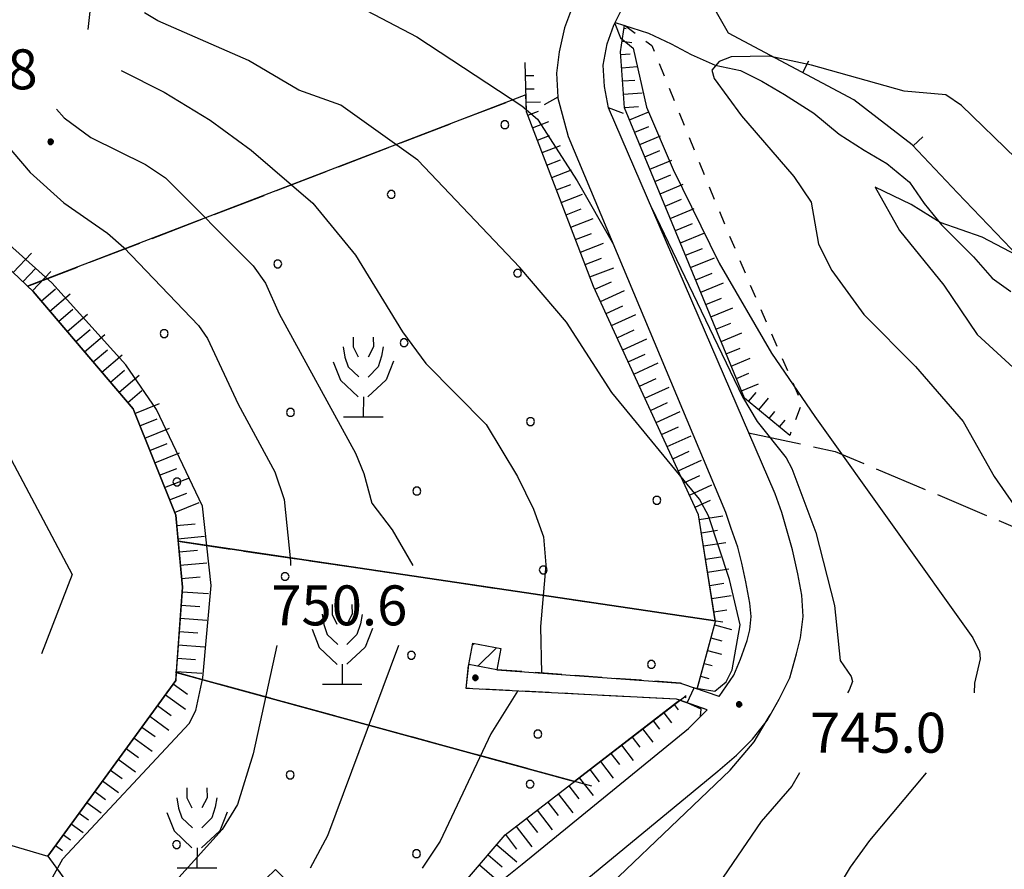
# Model space of a CAD drawing. Extents: x 2586670 to 2591494, y 4502398 to 4505856.
# Drawn here: x 2588741 to 2588926, y 4503795 to 4503955 of the extents above; entities that cross this region are included whole.
import ezdxf

# ---------------------------------------------------------------- set-up
doc = ezdxf.new("R2010")
doc.units = 0
doc.header["$LTSCALE"] = 5
doc.header["$MEASUREMENT"] = 0
for name, pattern in [('107', [1.5, 1, -0.5]), ('501', [5, 2.5, 2.5]), ('602', [1, 0.5, -0.5]), ('701', [2.5, 2, -0.5]), ('714', [2.5, -2, -0.5]), ('LSCA1', [1, -0.5, -0.5])]:
    doc.linetypes.add(name, pattern=pattern)
for name, color, linetype in [('10100000', 1, 'Continuous'), ('10700000', 1, '107'), ('10800000', 2, 'Continuous'), ('20100000', 2, 'Continuous'), ('30200000', 1, 'Continuous'), ('50100000', 1, '501'), ('60100000', 1, 'LSCA1'), ('60200000', 1, '602'), ('70100000', 1, '701'), ('71300000', 1, '714'), ('71500000', 1, 'Continuous'), ('80100000', 2, 'Continuous'), ('80200000', 1, 'Continuous'), ('80400000', 1, 'Continuous'), ('A0140000', 2, 'Continuous'), ('C2010000', 1, 'Continuous'), ('C7130000', 1, 'Continuous')]:
    doc.layers.add(name, color=color, linetype=linetype)
doc.styles.get("Standard").update_dxf_attribs({"font": 'romans.shx'})

# ---------------------------------------------------------------- blocks, each defined once
blk = doc.blocks.new('CERCHIO5')
at = {"linetype": 'Continuous'}
for p, q in [((-0.196, 0.064), (-0.206, 0.001)), ((-0.206, 0.001), (-0.196, -0.062)), ((-0.003, -0.202), (-0.206, 0.001)), ((-0.206, 0.001), (-0.003, 0.001)), ((-0.196, -0.062), (0.022, 0.2)), ((-0.168, 0.12), (-0.196, 0.064)), ((0.162, -0.118), (-0.196, 0.064)), ((-0.196, 0.064), (0.19, -0.062)), ((-0.183, 0.032), (-0.184, 0.013)), ((-0.184, 0.013), (-0.184, -0.047)), ((-0.18, 0.058), (-0.183, 0.032)), ((-0.167, 0.093), (-0.182, 0.091)), ((-0.182, 0.091), (-0.092, 0.063)), ((-0.152, 0.092), (-0.18, 0.058)), ((-0.158, 0.051), (-0.172, 0.001)), ((-0.172, 0.001), (-0.165, -0.077)), ((-0.168, -0.118), (0.094, 0.177)), ((-0.123, 0.166), (-0.168, 0.12)), ((0.19, -0.062), (-0.168, 0.12)), ((-0.168, 0.12), (0, 0)), ((0, 0), (-0.168, -0.118)), ((-0.152, 0.092), (-0.167, 0.093)), ((-0.166, 0.023), (-0.083, 0.112)), ((-0.122, -0.02), (-0.166, 0.023)), ((-0.072, 0.156), (-0.158, 0.051)), ((-0.138, 0.053), (-0.158, -0.016)), ((-0.142, 0.108), (-0.152, 0.092)), ((-0.126, 0.022), (-0.152, 0.092)), ((-0.127, 0.089), (-0.145, 0)), ((-0.145, 0), (-0.12, -0.069)), ((-0.092, 0.063), (-0.144, 0.144)), ((-0.144, 0.144), (-0.002, 0.069)), ((-0.105, 0.116), (-0.142, 0.108)), ((-0.076, 0.082), (-0.138, 0.053)), ((-0.072, 0.156), (-0.127, 0.089)), ((-0.127, 0.089), (-0.123, 0.112)), ((-0.11, -0.009), (-0.127, 0.089)), ((-0.091, -0.032), (-0.126, 0.022)), ((-0.066, 0.194), (-0.123, 0.166)), ((0.06, 0.194), (-0.123, -0.164)), ((-0.123, -0.164), (-0.066, 0.194)), ((-0.003, -0.202), (-0.123, 0.166)), ((-0.123, 0.166), (0.162, -0.118)), ((-0.123, 0.112), (-0.114, 0.138)), ((-0.084, 0.048), (-0.122, -0.02)), ((-0.114, 0.138), (-0.098, 0.178)), ((-0.072, 0.156), (-0.105, 0.116)), ((-0.098, 0.178), (-0.082, 0.172)), ((-0.022, 0.154), (-0.084, 0.048)), ((-0.083, 0.112), (0.009, 0.101)), ((-0.082, 0.172), (-0.032, 0.175)), ((-0.05, 0.134), (-0.076, 0.082)), ((0.022, 0.2), (-0.072, 0.156)), ((-0.032, 0.175), (-0.072, 0.156)), ((-0.003, 0.152), (-0.072, 0.156)), ((-0.051, 0.061), (-0.07, -0.008)), ((-0.068, -0.179), (0.035, 0.008)), ((-0.003, 0.204), (-0.066, 0.194)), ((-0.066, 0.194), (0.116, -0.164)), ((0.012, 0.149), (-0.051, 0.112)), ((-0.051, 0.112), (-0.051, 0.061)), ((-0.016, 0.097), (-0.051, 0.061)), ((-0.051, 0.061), (-0.016, 0.097)), ((-0.04, 0.124), (-0.05, 0.134)), ((-0.032, 0.175), (-0.04, 0.124)), ((0.01, 0.186), (-0.032, 0.175)), ((0, 0.174), (-0.032, 0.175)), ((-0.032, 0.175), (0.012, 0.149)), ((0.006, 0.054), (-0.026, -0.018)), ((0.061, 0.125), (-0.022, 0.154)), ((-0.016, 0.097), (0.034, 0.11)), ((0.065, 0.085), (-0.016, 0.097)), ((-0.003, 0.001), (-0.003, 0.204)), ((0.06, 0.194), (-0.003, 0.204)), ((-0.003, 0.001), (0.06, 0.194)), ((0.116, 0.166), (-0.003, -0.202)), ((0.058, 0.137), (-0.003, 0.152)), ((-0.003, 0.001), (0.197, 0.001)), ((-0.003, 0.001), (-0.003, -0.202)), ((-0.002, 0.069), (0.042, 0.197)), ((0.042, 0.16), (0, 0.174)), ((0.072, 0.053), (0.002, -0.036)), ((0.067, 0.043), (0.006, 0.054)), ((0.009, 0.101), (0.072, 0.053)), ((0.034, 0.11), (0.01, 0.186)), ((0.026, -0.083), (0.079, 0.072)), ((0.147, 0.135), (0.033, 0.066)), ((0.033, 0.066), (0.19, 0.064)), ((0.034, 0.11), (0.093, 0.094)), ((0.074, -0.087), (0.034, 0.11)), ((0.035, 0.008), (0.147, 0.135)), ((0.094, 0.177), (0.038, -0.196)), ((0.042, 0.197), (0.067, 0.101)), ((0.107, 0.137), (0.042, 0.16)), ((0.051, -0.062), (0.106, 0.031)), ((0.118, 0.117), (0.058, 0.137)), ((0.116, 0.166), (0.06, 0.194)), ((0.06, -0.192), (0.116, 0.166)), ((0.162, 0.12), (0.06, -0.192)), ((0.079, 0.072), (0.061, 0.125)), ((0.119, 0.036), (0.065, 0.085)), ((0.065, -0.017), (0.067, 0.043)), ((0.067, 0.101), (0.08, 0.184)), ((0.08, 0.184), (0.195, -0.034)), ((0.093, 0.094), (0.124, 0.053)), ((0.14, 0.07), (0.097, -0.076)), ((0.106, 0.031), (0.14, 0.105)), ((0.158, 0.109), (0.107, 0.137)), ((0.162, 0.12), (0.116, 0.166)), ((0.116, -0.164), (0.162, 0.12)), ((0.116, -0.06), (0.119, 0.036)), ((0.156, 0.064), (0.118, 0.117)), ((0.124, 0.053), (0.124, 0.053)), ((0.124, 0.053), (0.128, -0.03)), ((0.131, -0.07), (0.156, 0.001)), ((0.14, 0.105), (0.14, 0.07)), ((0.162, 0.044), (0.156, 0.064)), ((0.156, 0.001), (0.162, 0.044)), ((0.174, 0.064), (0.158, 0.109)), ((0.19, 0.064), (0.162, 0.12)), ((0.19, 0.064), (0.173, -0.096)), ((0.182, -0.008), (0.174, 0.064)), ((0.2, 0.001), (0.19, 0.064)), ((0.19, -0.062), (0.2, 0.001)), ((-0.196, -0.062), (-0.168, -0.118)), ((0.173, -0.096), (-0.196, -0.062)), ((-0.184, -0.047), (-0.165, -0.099)), ((-0.168, -0.118), (-0.123, -0.164)), ((-0.165, -0.077), (-0.13, -0.127)), ((-0.165, -0.099), (-0.12, -0.15)), ((-0.158, -0.016), (-0.117, -0.042)), ((-0.15, -0.04), (-0.156, -0.11)), ((-0.156, -0.11), (-0.106, -0.134)), ((-0.122, -0.02), (-0.15, -0.04)), ((-0.13, -0.127), (-0.06, -0.146)), ((-0.125, -0.057), (-0.108, -0.025)), ((-0.101, -0.082), (-0.125, -0.057)), ((-0.123, -0.164), (-0.066, -0.192)), ((-0.108, -0.025), (-0.122, -0.02)), ((-0.12, -0.069), (-0.087, -0.093)), ((-0.12, -0.15), (-0.06, -0.163)), ((-0.117, -0.042), (-0.078, -0.017)), ((-0.101, -0.082), (-0.11, -0.009)), ((-0.106, -0.134), (-0.093, -0.156)), ((-0.003, -0.094), (-0.101, -0.082)), ((-0.083, -0.14), (-0.101, -0.082)), ((-0.064, -0.045), (-0.097, -0.097)), ((-0.097, -0.097), (0.026, -0.134)), ((-0.093, -0.156), (-0.091, -0.18)), ((-0.054, -0.075), (-0.091, -0.032)), ((-0.091, -0.18), (-0.054, -0.075)), ((-0.087, -0.093), (-0.028, -0.126)), ((-0.034, -0.151), (-0.083, -0.14)), ((-0.07, -0.008), (-0.042, -0.049)), ((0.038, -0.196), (-0.068, -0.179)), ((-0.066, -0.192), (-0.003, -0.202)), ((0.097, -0.076), (-0.064, -0.045)), ((-0.06, -0.146), (0.011, -0.159)), ((-0.06, -0.163), (-0.032, -0.185)), ((0.002, -0.036), (-0.054, -0.075)), ((0.051, -0.062), (-0.054, -0.075)), ((-0.054, -0.075), (0.051, -0.062)), ((-0.054, -0.075), (-0.049, -0.182)), ((-0.049, -0.182), (0.026, -0.083)), ((-0.042, -0.049), (0.014, -0.064)), ((0.048, -0.128), (-0.034, -0.151)), ((-0.032, -0.185), (0.04, -0.182)), ((-0.028, -0.126), (0.048, -0.128)), ((-0.026, -0.018), (0.022, -0.048)), ((0.136, -0.106), (-0.003, -0.094)), ((-0.003, -0.202), (0.06, -0.192)), ((0.011, -0.159), (0.044, -0.153)), ((0.014, -0.064), (0.048, -0.061)), ((0.022, -0.048), (0.075, -0.075)), ((0.026, -0.134), (0.074, -0.087)), ((0.128, -0.03), (0.035, -0.054)), ((0.035, -0.054), (0.048, -0.128)), ((0.04, -0.182), (0.062, -0.176)), ((0.044, -0.153), (0.098, -0.127)), ((0.048, -0.061), (0.065, -0.017)), ((0.048, -0.128), (0.107, -0.112)), ((0.128, -0.03), (0.051, -0.062)), ((0.06, -0.192), (0.116, -0.164)), ((0.062, -0.176), (0.095, -0.16)), ((0.075, -0.075), (0.152, -0.078)), ((0.095, -0.16), (0.119, -0.147)), ((0.098, -0.127), (0.131, -0.07)), ((0.107, -0.112), (0.116, -0.06)), ((0.116, -0.164), (0.162, -0.118)), ((0.119, -0.147), (0.136, -0.106)), ((0.195, -0.034), (0.128, -0.03)), ((0.152, -0.078), (0.175, -0.074)), ((0.162, -0.118), (0.19, -0.062)), ((0.175, -0.074), (0.182, -0.008))]:
    blk.add_line(p, q, dxfattribs=at)
blk = doc.blocks.new('PALLINO1')
at = {"linetype": 'Continuous'}
for p, q in [((-0.121, 0.088), (-0.15, 0)), ((-0.15, 0), (-0.121, -0.088)), ((-0.046, 0.143), (-0.121, 0.088)), ((0.046, 0.143), (-0.046, 0.143)), ((0.121, 0.088), (0.046, 0.143)), ((0.15, 0), (0.121, 0.088)), ((0.121, -0.088), (0.15, 0)), ((-0.121, -0.088), (-0.046, -0.143)), ((-0.046, -0.143), (0.046, -0.143)), ((0.046, -0.143), (0.121, -0.088))]:
    blk.add_line(p, q, dxfattribs=at)
blk = doc.blocks.new('CAMP_D57291F1')
at = {"layer": 'C7130000', "linetype": 'Continuous', "xscale": 5, "yscale": 5, "zscale": 5}
for p in [(2588790.77, 4503850.009), (2588814.491, 4503835.224), (2588859.527, 4503833.502), (2588838.211, 4503820.44)]:
    blk.add_blockref('PALLINO1', p, dxfattribs=at)
blk = doc.blocks.new('CAMP_7641F7C6')
at = {"layer": 'C7130000', "linetype": 'Continuous', "xscale": 5, "yscale": 5, "zscale": 5}
for p in [(2588791.732, 4503812.758), (2588836.769, 4503811.036), (2588770.416, 4503799.696), (2588815.453, 4503797.974), (2588817.857, 4503770.126)]:
    blk.add_blockref('PALLINO1', p, dxfattribs=at)
blk = doc.blocks.new('CAMP_A46CC7FD')
at = {"layer": 'C7130000', "linetype": 'Continuous', "xscale": 5, "yscale": 5, "zscale": 5}
for p in [(2588832.026, 4503934.79), (2588810.71, 4503921.727), (2588789.394, 4503908.665), (2588834.43, 4503906.943), (2588768.078, 4503895.602), (2588813.114, 4503893.88), (2588791.798, 4503880.818), (2588836.835, 4503879.095), (2588770.482, 4503867.755), (2588815.519, 4503866.033), (2588860.555, 4503864.311), (2588839.239, 4503851.248)]:
    blk.add_blockref('PALLINO1', p, dxfattribs=at)
blk = doc.blocks.new('FRUT1')
at = {"linetype": 'Continuous'}
for p, q in [((-0.264, 1.604), (-0.264, 1.356)), ((0.234, 1.604), (0.241, 1.36)), ((-0.513, 1.36), (-0.471, 1.1)), ((-0.264, 1.356), (-0.143, 1.109)), ((0.241, 1.36), (0.11, 1.102)), ((0.487, 1.356), (0.448, 1.121)), ((-0.471, 1.1), (-0.387, 0.856)), ((0.448, 1.121), (0.361, 0.856)), ((0.747, 0.999), (0.562, 0.533)), ((-0.762, 0.985), (-0.584, 0.526)), ((-0.387, 0.856), (-0.121, 0.606)), ((0.361, 0.856), (0.11, 0.603)), ((-0.584, 0.526), (-0.139, 0.104)), ((0.562, 0.533), (0.106, 0.108)), ((-0.008, 0.108), (-0.013, -0.396)), ((-0.504, -0.393), (0.485, -0.393)), ((-0.003, -0.393), (-0.003, -0.393))]:
    blk.add_line(p, q, dxfattribs=at)
blk = doc.blocks.new('CAMP_FBB56EB2')
at = {"layer": 'C2010000', "linetype": 'Continuous'}
for p, q in [((2588825.919, 4503837.069), (2588826.294, 4503837.444)), ((2588826.972, 4503833.172), (2588830.452, 4503836.652))]:
    blk.add_line(p, q, dxfattribs=at)
blk = doc.blocks.new('BARMUR')
at = {"linetype": 'Continuous'}
blk.add_line((0, 0), (0.5, 0), dxfattribs=at)
blk = doc.blocks.new('BA1LUNG')
at = {"linetype": 'Continuous'}
blk.add_line((0, 0), (1, 0), dxfattribs=at)
blk = doc.blocks.new('BA1CORT')
at = {"linetype": 'Continuous'}
blk.add_line((0, 0), (0.7, 0), dxfattribs=at)

msp = doc.modelspace()

# ---------------------------------------------------------------- linework, layer by layer
at = {"layer": '10100000', "linetype": 'Continuous', "flags": 128}
for points in [[(2588872.25, 4503827.5), (2588875, 4503831.5), (2588876.25, 4503834.5), (2588877.5, 4503838), (2588878, 4503840), (2588878.25, 4503842.5), (2588878, 4503845), (2588877.25, 4503849), (2588876.5, 4503852.5), (2588875.75, 4503855.5), (2588874.5, 4503859), (2588873.5, 4503862), (2588844, 4503932.5), (2588842, 4503940)], [(2588828, 4503765.5), (2588828.5, 4503769), (2588829.5, 4503772), (2588830.75, 4503775), (2588832.75, 4503779), (2588835.5, 4503782.5), (2588838.25, 4503786), (2588841.75, 4503788.5), (2588872, 4503813.5), (2588875.5, 4503816.5), (2588878.5, 4503819.5), (2588881.25, 4503823), (2588883.5, 4503827), (2588885.5, 4503831), (2588886.75, 4503835.5), (2588887.5, 4503838.5), (2588888, 4503842.5), (2588887.75, 4503846.5), (2588887, 4503850.5), (2588886, 4503855), (2588885, 4503858.5), (2588884, 4503862), (2588882.75, 4503865.5), (2588851.5, 4503938)], [(2588818.25, 4503766), (2588819, 4503771), (2588820.25, 4503775.5), (2588822, 4503779.5), (2588824.5, 4503784), (2588827.75, 4503788.5), (2588831.5, 4503793), (2588835.25, 4503796), (2588866.5, 4503821.5), (2588870, 4503825)]]:
    msp.add_lwpolyline(points, dxfattribs=at)
at = {"layer": '10700000', "linetype": '107', "flags": 128}
for points in [[(2588870, 4503825), (2588864.25, 4503827), (2588824.75, 4503829), (2588825.25, 4503833.5)], [(2588872.25, 4503827.5), (2588865, 4503830), (2588830.5, 4503832.5)]]:
    msp.add_lwpolyline(points, dxfattribs=at)
at = {"layer": '10800000', "linetype": 'Continuous', "flags": 128}
for points in [[(2588864.55, 4503978.47), (2588866.25, 4503976), (2588860.25, 4503973.5), (2588856.25, 4503971), (2588852.5, 4503968), (2588849.25, 4503964.5), (2588846.75, 4503960.5), (2588844.75, 4503957), (2588843.25, 4503953), (2588842.25, 4503948.5), (2588841.75, 4503944.5), (2588842, 4503940), (2588839.39, 4503938.52)], [(2588854.31, 4503936.93), (2588851.5, 4503938), (2588850.75, 4503942), (2588850.5, 4503946), (2588851.25, 4503950), (2588852.5, 4503953.5), (2588854.25, 4503957), (2588857, 4503960.5), (2588860, 4503963), (2588864.5, 4503966), (2588868.5, 4503967.5), (2588931.75, 4503980), (2588935.5, 4503976)]]:
    msp.add_lwpolyline(points, dxfattribs=at)
at = {"layer": '20100000', "linetype": 'Continuous', "flags": 128}
msp.add_lwpolyline([(2588830.5, 4503832.5), (2588825.25, 4503833.5), (2588826, 4503837.5), (2588831.25, 4503836.5)], close=True, dxfattribs=at)
at = {"layer": '30200000', "linetype": 'Continuous', "flags": 128}
msp.add_lwpolyline([(2588852.75, 4503954), (2588859, 4503952), (2588863.25, 4503950), (2588867, 4503948), (2588871.5, 4503946), (2588876.25, 4503945), (2588880.25, 4503943), (2588884.5, 4503940.5), (2588890, 4503937), (2588894.75, 4503933), (2588899.5, 4503930), (2588903.75, 4503927.5), (2588908, 4503924), (2588910.75, 4503920), (2588914, 4503916), (2588917, 4503913), (2588920, 4503910), (2588923.5, 4503906), (2588927, 4503903.5)], dxfattribs=at)
at = {"layer": '50100000', "linetype": '501', "flags": 128}
msp.add_lwpolyline([(2588946.25, 4503978.5), (2589033.75, 4504004.5), (2589032.25, 4503968), (2588973, 4503949.5), (2588957.25, 4503892), (2588934.25, 4503904), (2588917, 4503922), (2588908.5, 4503931), (2588897.5, 4503939.5), (2588874, 4503952), (2588867.75, 4503963), (2588874.75, 4503966), (2588889, 4503968), (2588935.5, 4503976)], dxfattribs=at)
at = {"layer": '60100000', "linetype": 'LSCA1', "flags": 128}
for points in [[(2588746.25, 4503797.5), (2588770.25, 4503830.5), (2588771.5, 4503848), (2588770.25, 4503861.5), (2588762.25, 4503881.5), (2588743.5, 4503903.5), (2588714, 4503931.5), (2588679, 4503955), (2588649, 4503978.5), (2588624, 4504012), (2588617.5, 4504020), (2588607, 4504022)], [(2588885.5, 4503876.5), (2588877, 4503883.5), (2588854.5, 4503938), (2588853.75, 4503948.5), (2588854.5, 4503953.5)], [(2588868.12, 4503828.87), (2588871.55, 4503841.58), (2588868.38, 4503861.59), (2588848.69, 4503904.45), (2588836.09, 4503937.22), (2588835.83, 4503946.46)], [(2588812.01, 4503757.72), (2588812.49, 4503769.52), (2588818.32, 4503785.42), (2588832.09, 4503801.52), (2588866.06, 4503827.69)]]:
    msp.add_lwpolyline(points, dxfattribs=at)
at = {"layer": '60200000', "linetype": '602', "flags": 128}
msp.add_lwpolyline([(2588854.5, 4503953.5), (2588859.62, 4503949.65), (2588873.47, 4503915.63), (2588878.09, 4503904.73), (2588887.73, 4503882.52), (2588885.5, 4503876.5)], dxfattribs=at)
at = {"layer": '70100000', "linetype": '701', "flags": 128}
for points in [[(2588742.5, 4503904.5), (2588832.25, 4503939)], [(2588877.75, 4503877), (2588894, 4503873.5), (2589013.5, 4503823)], [(2588770.67, 4503856.62), (2588872.94, 4503841.5)], [(2588848.35, 4503810.66), (2588770.23, 4503832.03)], [(2588689.5, 4503814.5), (2588746.25, 4503797.5), (2588785.5, 4503743.5)]]:
    msp.add_lwpolyline(points, dxfattribs=at)
at = {"layer": '71300000', "linetype": '714', "flags": 128}
for points in [[(2588848.69, 4503904.45), (2588836.09, 4503937.22), (2588835.99, 4503940.44), (2588742.46, 4503904.48), (2588743.5, 4503903.5), (2588762.25, 4503881.5), (2588770.25, 4503861.5), (2588770.7, 4503856.62), (2588871.52, 4503841.71), (2588868.38, 4503861.59)], [(2588864.88, 4503826.78), (2588864.25, 4503827), (2588824.75, 4503829), (2588825.25, 4503833.5), (2588826, 4503837.5), (2588831.25, 4503836.5), (2588830.5, 4503832.5), (2588865, 4503830), (2588868.14, 4503828.92), (2588871.55, 4503841.58), (2588871.52, 4503841.71), (2588770.7, 4503856.62), (2588771.5, 4503848), (2588770.36, 4503831.99), (2588845.1, 4503811.55)], [(2588845.1, 4503811.55), (2588770.36, 4503831.99), (2588770.25, 4503830.5), (2588746.25, 4503797.5), (2588785.55, 4503743.44), (2588789.25, 4503745.5), (2588793.75, 4503748), (2588805.13, 4503753.94), (2588777, 4503763), (2588770.25, 4503775.5), (2588775, 4503780.5), (2588781.75, 4503788), (2588789, 4503795), (2588798, 4503786), (2588782.5, 4503767.5), (2588789, 4503764), (2588819.75, 4503754.5), (2588818.25, 4503761), (2588818.25, 4503766), (2588819, 4503771), (2588820.25, 4503775.5), (2588822, 4503779.5), (2588824.5, 4503784), (2588827.75, 4503788.5), (2588831.5, 4503793), (2588835.25, 4503796), (2588866.5, 4503821.5), (2588870, 4503825), (2588864.88, 4503826.78)]]:
    msp.add_lwpolyline(points, close=True, dxfattribs=at)
at = {"layer": '80100000', "linetype": 'Continuous', "flags": 128}
for points in [[(2588730.07, 4503984.49), (2588745.3, 4503974.61), (2588753.11, 4503966.38), (2588754.2, 4503963.91), (2588754.73, 4503961.22), (2588753.73, 4503952.7)], [(2588760.04, 4503944.99), (2588768.1, 4503940.91), (2588776.73, 4503935.64), (2588784.41, 4503930.03), (2588795.98, 4503920.08), (2588803.98, 4503910.34), (2588812.82, 4503895.95), (2588817.22, 4503889.99), (2588828.52, 4503878.52), (2588834.4, 4503868.81), (2588837.41, 4503862.64), (2588839.28, 4503857.48), (2588839.72, 4503852.23), (2588838.7, 4503840.65), (2588838.94, 4503831.89)], [(2588930.8, 4503908.89), (2588921.64, 4503913.7), (2588913.73, 4503916.45), (2588908.28, 4503919.81), (2588901.54, 4503923.07), (2588906.13, 4503914.96), (2588914.44, 4503904.71), (2588920.66, 4503895.44), (2588928.19, 4503888.53)], [(2588834.42, 4503828.51), (2588829.38, 4503820.47), (2588819.88, 4503800.31), (2588816.53, 4503795.25)]]:
    msp.add_lwpolyline(points, dxfattribs=at)
at = {"layer": '80200000', "linetype": 'Continuous', "flags": 128}
for points in [[(2588862.86, 4503984.05), (2588859.19, 4503986.37), (2588850.51, 4503990.37), (2588823.28, 4503997.05), (2588811.63, 4503997.08), (2588805.71, 4503997.84), (2588785.66, 4504004.48), (2588779.41, 4503999.86), (2588779.69, 4503997.6), (2588779.12, 4503981.75), (2588776.31, 4503977.91), (2588774.91, 4503977.25), (2588775.71, 4503976.04), (2588793.97, 4503962.63), (2588815.53, 4503951.31), (2588835.19, 4503938.33), (2588838.13, 4503935.86), (2588845.62, 4503924.26), (2588852.44, 4503912.33)], [(2588867.57, 4503829.12), (2588871.47, 4503828.52), (2588873.6, 4503830.21), (2588874.71, 4503832.47), (2588876.22, 4503840.94), (2588874.22, 4503849.46), (2588870.25, 4503861.38), (2588868.58, 4503864.55), (2588852.1, 4503884.55), (2588843.6, 4503897.72), (2588834.87, 4503908.02), (2588815.7, 4503928.15), (2588801.22, 4503938.46), (2588793.34, 4503941.26), (2588783.91, 4503946.88), (2588766.88, 4503954.28), (2588764.4, 4503955.82)], [(2588852.66, 4503953.83), (2588853.75, 4503951.09), (2588856.11, 4503949.15), (2588858.59, 4503938.12), (2588863.63, 4503926.41), (2588872.28, 4503908.84), (2588882.09, 4503891.93), (2588890.22, 4503880.06), (2588919.88, 4503838.53), (2588921.12, 4503835.93), (2588921.23, 4503834.55), (2588920.16, 4503830.02), (2588920.12, 4503828.19)], [(2588927.92, 4503928.55), (2588917.76, 4503938.41), (2588914.77, 4503940.41), (2588906.99, 4503941.13), (2588889.59, 4503946.01), (2588881.66, 4503947.64), (2588874.53, 4503947.55), (2588872.23, 4503946.64), (2588870.85, 4503945.02), (2588871.31, 4503943.49), (2588876.42, 4503936.5), (2588886.25, 4503925.11), (2588889.52, 4503920.28), (2588890.89, 4503912.36), (2588893.4, 4503907.46), (2588899.38, 4503899.2), (2588909.09, 4503889.43), (2588918.07, 4503879.12), (2588923.85, 4503868.78), (2588927.59, 4503863.44)], [(2588732.71, 4503937.7), (2588742.91, 4503925.85), (2588749.24, 4503920.12), (2588757.43, 4503914.43), (2588760.52, 4503911.73), (2588774.52, 4503897.1), (2588776.19, 4503894.65), (2588782, 4503882.35), (2588788.88, 4503869.65), (2588790.64, 4503864.48), (2588791.83, 4503852.88), (2588791.81, 4503852.09)], [(2588747.86, 4503937.7), (2588749.35, 4503936.1), (2588754.31, 4503932.42), (2588764.59, 4503927.36), (2588768.34, 4503924.82), (2588784.81, 4503908.3), (2588787.13, 4503905.08), (2588789.69, 4503899.31), (2588803.99, 4503873.16), (2588805.56, 4503869.37), (2588807.05, 4503863.75), (2588810.9, 4503858.78), (2588814.79, 4503852.09)], [(2588735.79, 4503790.05), (2588742.31, 4503792.58), (2588746.85, 4503793.06), (2588749.07, 4503797.04), (2588772.8, 4503822.45), (2588774.06, 4503824.86), (2588775.37, 4503831.02), (2588776.91, 4503848.32), (2588775.27, 4503863.18), (2588766.66, 4503881.35), (2588760.92, 4503889.72), (2588746.98, 4503905.12), (2588723.75, 4503925.94)], [(2588859.62, 4503919.17), (2588876.66, 4503883.75), (2588879.41, 4503879.1), (2588884.84, 4503872.3), (2588885.91, 4503870.3), (2588890.37, 4503858.25), (2588893.93, 4503844.56), (2588894.94, 4503834.27), (2588897.02, 4503831.23), (2588897.25, 4503830.32), (2588896.64, 4503828.66), (2588896.32, 4503828.19)], [(2588738.28, 4503873.98), (2588750.83, 4503850.4), (2588745.06, 4503835.52)], [(2588789.25, 4503837.09), (2588784.8, 4503816.72), (2588781.87, 4503807.23), (2588778.96, 4503802.55), (2588769.69, 4503792.27), (2588763.84, 4503782.6), (2588759.1, 4503770.59), (2588749.7, 4503750.05), (2588740.81, 4503728.03), (2588738.23, 4503723.66), (2588735.24, 4503721.12), (2588734.36, 4503719.3), (2588735.04, 4503717.77), (2588737.11, 4503716.73), (2588750.24, 4503712.7), (2588762.87, 4503705.79), (2588773.5, 4503699.13), (2588779.03, 4503696.47), (2588782.25, 4503695.74), (2588786.01, 4503695.56)], [(2588812.04, 4503837.09), (2588798.73, 4503801.35), (2588795.49, 4503795.25)], [(2588866.28, 4503826.29), (2588867.56, 4503829.12), (2588867.57, 4503829.12)], [(2588868.77, 4503823.77), (2588868.88, 4503825.08), (2588866.28, 4503826.29)], [(2588881.09, 4503822.79), (2588881.84, 4503824.06)], [(2588881.84, 4503824.06), (2588881.85, 4503824.06)], [(2588828, 4503763.41), (2588829.88, 4503764.99), (2588836.33, 4503762.8), (2588840.52, 4503778.83), (2588842.25, 4503783.03), (2588874.32, 4503813.66), (2588878.81, 4503818.98), (2588881.09, 4503822.79)], [(2588887.34, 4503813.19), (2588885.91, 4503810.68), (2588880.16, 4503804), (2588872.98, 4503793.6), (2588865.3, 4503779.94)], [(2588911.09, 4503813.19), (2588900.49, 4503800.47), (2588896.82, 4503795.48), (2588887.53, 4503779.94)]]:
    msp.add_lwpolyline(points, dxfattribs=at)

# ---------------------------------------------------------------- block references
at = {"layer": '50100000', "linetype": 'Continuous'}
for p, xscale, yscale, zscale, rotation in [((2588887.93, 4503944.59), 5.00000000150583, 5.00000000150583, 5.00000000150583, 61.99082331203333), ((2588908.67, 4503930.82), 5.000000001035692, 5.000000001035692, 5.000000001035692, 43.36342297023701)]:
    msp.add_blockref('BARMUR', p, dxfattribs=dict(at, xscale=xscale, yscale=yscale, zscale=zscale, rotation=rotation))
at = {"layer": '60100000', "linetype": 'Continuous'}
for name, p, xscale, yscale, zscale, rotation in [('BA1CORT', (2588854.42, 4503952.95), 0.5848600129877575, 0.5848600129877575, 0.5848600129877575, 351.4692345592285), ('BA1LUNG', (2588854.05, 4503950.48), 1.852505559758634, 1.852505559758634, 1.852505559758634, 351.4692343508836), ('BA1CORT', (2588853.79, 4503948), 2.48782773624578, 2.48782773624578, 2.48782773624578, 4.085616802897304), ('BA1LUNG', (2588853.96, 4503945.51), 2.91524246366261, 2.91524246366261, 2.91524246366261, 4.085616757152913), ('BA1LUNG', (2588835.9, 4503944.02), 1.572845256752853, 1.572845256752853, 1.572845256752853, 1.599055675509669), ('BA1CORT', (2588854.14, 4503943.01), 3.237776615998555, 3.237776615998555, 3.237776615998555, 4.085616759426344), ('BA1CORT', (2588835.97, 4503941.52), 2.266754265618953, 2.266754265618953, 2.266754265618953, 1.599055678920502), ('BA1LUNG', (2588854.32, 4503940.52), 3.496891989031514, 3.496891989031514, 3.496891989031514, 4.08561677725689), ('BA1LUNG', (2588836.04, 4503939.02), 2.71316269111515, 2.71316269111515, 2.71316269111515, 1.599055689770868), ('BA1CORT', (2588854.5, 4503938.03), 3.713476646038206, 3.713476646038206, 3.713476646038206, 4.085616787653267), ('BA1CORT', (2588836.34, 4503936.57), 3.042929183968311, 3.042929183968311, 3.042929183968311, 21.03235635113718), ('BA1LUNG', (2588855.44, 4503935.71), 3.899543603126082, 3.899543603126082, 3.899543603126082, 22.43299092270559), ('BA1LUNG', (2588837.23, 4503934.23), 3.304550673939264, 3.304550673939264, 3.304550673939264, 21.03235630844003), ('BA1CORT', (2588856.4, 4503933.4), 4.062640406520697, 4.062640406520697, 4.062640406520697, 22.43299089845681), ('BA1CORT', (2588838.13, 4503931.9), 3.521424174914522, 3.521424174914522, 3.521424174914522, 21.03235636585589), ('BA1LUNG', (2588857.35, 4503931.09), 4.207820293310226, 4.207820293310226, 4.207820293310226, 22.43299089739151), ('BA1LUNG', (2588839.03, 4503929.57), 3.706644446649579, 3.706644446649579, 3.706644446649579, 21.03235634327768), ('BA1CORT', (2588858.31, 4503928.78), 4.338633022660684, 4.338633022660684, 4.338633022660684, 22.43299094298464), ('BA1CORT', (2588839.93, 4503927.23), 3.868285263122101, 3.868285263122101, 3.868285263122101, 21.03235632432245), ('BA1LUNG', (2588859.26, 4503926.47), 4.457667849184793, 4.457667849184793, 4.457667849184793, 22.43299092415562), ('BA1LUNG', (2588840.82, 4503924.9), 4.011677855147176, 4.011677855147176, 4.011677855147176, 21.03235635420764), ('BA1CORT', (2588860.21, 4503924.16), 4.566871577301713, 4.566871577301713, 4.566871577301713, 22.43299092187768), ('BA1CORT', (2588841.72, 4503922.57), 4.140527644378887, 4.140527644378887, 4.140527644378887, 21.0323563061335), ('BA1LUNG', (2588861.17, 4503921.85), 4.667744949275775, 4.667744949275775, 4.667744949275775, 22.43299089473911), ('BA1LUNG', (2588842.62, 4503920.23), 4.257514742569946, 4.257514742569946, 4.257514742569946, 21.03235632496739), ('BA1CORT', (2588862.12, 4503919.54), 4.76146930391175, 4.76146930391175, 4.76146930391175, 22.43299090478162), ('BA1CORT', (2588843.51, 4503917.9), 4.364640485621563, 4.364640485621563, 4.364640485621563, 21.03235632450043), ('BA1LUNG', (2588863.08, 4503917.23), 4.848991243236646, 4.848991243236646, 4.848991243236646, 22.43299091046051), ('BA1LUNG', (2588844.41, 4503915.57), 4.463438915744174, 4.463438915744174, 4.463438915744174, 21.03235631174262), ('BA1CORT', (2588864.03, 4503914.92), 4.931080978693598, 4.931080978693598, 4.931080978693598, 22.4329909290078), ('BA1CORT', (2588845.31, 4503913.23), 4.555111802750703, 4.555111802750703, 4.555111802750703, 21.03235635217233), ('BA1LUNG', (2588864.98, 4503912.61), 4.991573064712865, 4.991573064712865, 4.991573064712865, 22.43299094864151), ('BA1LUNG', (2588846.21, 4503910.9), 4.640618185907869, 4.640618185907869, 4.640618185907869, 21.03235630689661), ('BA1LUNG', (2588739.77, 4503907.04), 5.000000001320354, 5.000000001320354, 5.000000001320354, 46.49433359257851), ('BA1CORT', (2588865.94, 4503910.29), 4.913262888128847, 4.913262888128847, 4.913262888128847, 22.43299090923163), ('BA1CORT', (2588847.1, 4503908.57), 4.720735629018067, 4.720735629018067, 4.720735629018067, 21.03235633153483), ('BA1LUNG', (2588866.89, 4503907.98), 4.830024389171981, 4.830024389171981, 4.830024389171981, 22.43299092025168), ('BA1CORT', (2588741.58, 4503905.32), 5.000000001320354, 5.000000001320354, 5.000000001320354, 46.49433359257851), ('BA1LUNG', (2588743.39, 4503903.6), 5.000000001320354, 5.000000001320354, 5.000000001320354, 46.49433359257851), ('BA1LUNG', (2588848, 4503906.23), 4.796103316461621, 4.796103316461621, 4.796103316461621, 21.03235634478536), ('BA1CORT', (2588867.85, 4503905.67), 4.741195348495745, 4.741195348495745, 4.741195348495745, 22.43299091830776), ('BA1CORT', (2588848.93, 4503903.91), 4.867253037781153, 4.867253037781153, 4.867253037781153, 24.67137364652728), ('BA1LUNG', (2588868.8, 4503903.36), 4.645970395964855, 4.645970395964855, 4.645970395964855, 22.43299089728918), ('BA1CORT', (2588745.03, 4503901.71), 4.999999998825067, 4.999999998825067, 4.999999998825067, 40.44004991166516), ('BA1LUNG', (2588746.65, 4503899.81), 4.999999998825067, 4.999999998825067, 4.999999998825067, 40.44004991166516), ('BA1LUNG', (2588849.98, 4503901.64), 4.934632000648887, 4.934632000648887, 4.934632000648887, 24.67137363429902), ('BA1CORT', (2588851.02, 4503899.37), 4.998619847986333, 4.998619847986333, 4.998619847986333, 24.67137364986417), ('BA1CORT', (2588869.75, 4503901.05), 4.543356529375015, 4.543356529375015, 4.543356529375015, 22.43299092511329), ('BA1CORT', (2588748.27, 4503897.9), 4.999999998825067, 4.999999998825067, 4.999999998825067, 40.44004991166516), ('BA1LUNG', (2588749.89, 4503896), 4.999999998825067, 4.999999998825067, 4.999999998825067, 40.44004991166516), ('BA1LUNG', (2588852.06, 4503897.1), 5.000000000166303, 5.000000000166303, 5.000000000166303, 24.67137364039505), ('BA1LUNG', (2588870.71, 4503898.74), 4.432109876659025, 4.432109876659025, 4.432109876659025, 22.43299090834235), ('BA1CORT', (2588871.66, 4503896.43), 4.310643370083494, 4.310643370083494, 4.310643370083494, 22.4329909034926), ('BA1CORT', (2588751.51, 4503894.1), 4.999999998825067, 4.999999998825067, 4.999999998825067, 40.44004991166516), ('BA1LUNG', (2588753.13, 4503892.2), 4.999999998825067, 4.999999998825067, 4.999999998825067, 40.44004991166516), ('BA1CORT', (2588853.11, 4503894.83), 5.000000000166303, 5.000000000166303, 5.000000000166303, 24.67137364039505), ('BA1LUNG', (2588872.62, 4503894.12), 4.176887572292634, 4.176887572292634, 4.176887572292634, 22.43299093837564), ('BA1LUNG', (2588854.15, 4503892.55), 5.000000000166303, 5.000000000166303, 5.000000000166303, 24.67137364039505), ('BA1CORT', (2588754.76, 4503890.29), 4.999999998825067, 4.999999998825067, 4.999999998825067, 40.44004991166516), ('BA1LUNG', (2588756.38, 4503888.39), 4.999999998825067, 4.999999998825067, 4.999999998825067, 40.44004991166516), ('BA1CORT', (2588855.19, 4503890.28), 5.000000000166303, 5.000000000166303, 5.000000000166303, 24.67137364039505), ('BA1CORT', (2588873.57, 4503891.81), 4.028072930875256, 4.028072930875256, 4.028072930875256, 22.43299093139322), ('BA1LUNG', (2588856.24, 4503888.01), 5.000000000166303, 5.000000000166303, 5.000000000166303, 24.67137364039505), ('BA1LUNG', (2588874.52, 4503889.5), 3.860373357476521, 3.860373357476521, 3.860373357476521, 22.43299090659407), ('BA1CORT', (2588758, 4503886.49), 4.999999998825067, 4.999999998825067, 4.999999998825067, 40.44004991166516), ('BA1LUNG', (2588759.62, 4503884.58), 4.999999998825067, 4.999999998825067, 4.999999998825067, 40.44004991166516), ('BA1CORT', (2588875.48, 4503887.19), 3.66828946475836, 3.66828946475836, 3.66828946475836, 22.43299092490089), ('BA1CORT', (2588857.28, 4503885.74), 5.000000000166303, 5.000000000166303, 5.000000000166303, 24.67137364039505), ('BA1LUNG', (2588876.43, 4503884.88), 3.443503568370693, 3.443503568370693, 3.443503568370693, 22.43299092376799), ('BA1CORT', (2588761.24, 4503882.68), 4.999999998825067, 4.999999998825067, 4.999999998825067, 40.44004991166516), ('BA1LUNG', (2588858.32, 4503883.47), 5.000000000166303, 5.000000000166303, 5.000000000166303, 24.67137364039505), ('BA1CORT', (2588877.78, 4503882.86), 3.172549141553373, 3.172549141553373, 3.172549141553373, 50.5275401344721), ('BA1LUNG', (2588762.6, 4503880.62), 4.999999999089277, 4.999999999089277, 4.999999999089277, 21.80140947644295), ('BA1CORT', (2588859.37, 4503881.19), 5.000000000166303, 5.000000000166303, 5.000000000166303, 24.67137364039505), ('BA1LUNG', (2588879.71, 4503881.27), 2.831426855790004, 2.831426855790004, 2.831426855790004, 50.52754015379555), ('BA1LUNG', (2588860.41, 4503878.92), 5.000000000166303, 5.000000000166303, 5.000000000166303, 24.67137364039505), ('BA1CORT', (2588881.64, 4503879.68), 2.370597680607105, 2.370597680607105, 2.370597680607105, 50.52754009799585), ('BA1CORT', (2588763.53, 4503878.3), 4.999999999089277, 4.999999999089277, 4.999999999089277, 21.80140947644295), ('BA1LUNG', (2588883.57, 4503878.09), 1.657475261948389, 1.657475261948389, 1.657475261948389, 50.52754016262011), ('BA1LUNG', (2588764.46, 4503875.98), 4.999999999089277, 4.999999999089277, 4.999999999089277, 21.80140947644295), ('BA1CORT', (2588861.45, 4503876.65), 5.000000000166303, 5.000000000166303, 5.000000000166303, 24.67137364039505), ('BA1CORT', (2588765.39, 4503873.66), 4.999999999089277, 4.999999999089277, 4.999999999089277, 21.80140947644295), ('BA1LUNG', (2588862.5, 4503874.38), 4.936083354833263, 4.936083354833263, 4.936083354833263, 24.67137365677263), ('BA1LUNG', (2588766.32, 4503871.34), 4.999999999089277, 4.999999999089277, 4.999999999089277, 21.80140947644295), ('BA1CORT', (2588863.54, 4503872.11), 4.868783320198115, 4.868783320198115, 4.868783320198115, 24.6713736674576), ('BA1LUNG', (2588864.59, 4503869.84), 4.797721599341193, 4.797721599341193, 4.797721599341193, 24.67137361564917), ('BA1CORT', (2588767.24, 4503869.01), 4.999999999089277, 4.999999999089277, 4.999999999089277, 21.80140947644295), ('BA1LUNG', (2588768.17, 4503866.69), 4.999999999089277, 4.999999999089277, 4.999999999089277, 21.80140947644295), ('BA1CORT', (2588865.63, 4503867.56), 4.722452655773021, 4.722452655773021, 4.722452655773021, 24.67137364440201), ('BA1CORT', (2588769.1, 4503864.37), 4.999999999089277, 4.999999999089277, 4.999999999089277, 21.80140947644295), ('BA1LUNG', (2588866.67, 4503865.29), 4.64244678726953, 4.64244678726953, 4.64244678726953, 24.67137362254259), ('BA1LUNG', (2588770.03, 4503862.05), 4.999999999089277, 4.999999999089277, 4.999999999089277, 21.80140947644295), ('BA1CORT', (2588867.72, 4503863.02), 4.557067489941635, 4.557067489941635, 4.557067489941635, 24.67137363969799), ('BA1LUNG', (2588868.52, 4503860.68), 4.465540668060175, 4.465540668060175, 4.465540668060175, 9.008503738426967), ('BA1CORT', (2588770.43, 4503859.6), 4.999999999669957, 4.999999999669957, 4.999999999669957, 5.290081217670707), ('BA1CORT', (2588868.91, 4503858.21), 4.366911886553591, 4.366911886553591, 4.366911886553591, 9.008503713325364), ('BA1LUNG', (2588770.66, 4503857.11), 4.999999999669957, 4.999999999669957, 4.999999999669957, 5.290081217670707), ('BA1LUNG', (2588869.3, 4503855.74), 4.25998558113862, 4.25998558113862, 4.25998558113862, 9.00850372505199), ('BA1CORT', (2588770.89, 4503854.62), 4.999999999669957, 4.999999999669957, 4.999999999669957, 5.290081217670707), ('BA1CORT', (2588869.69, 4503853.27), 4.143236318566614, 4.143236318566614, 4.143236318566614, 9.0085037435764), ('BA1LUNG', (2588771.12, 4503852.13), 4.999999999669957, 4.999999999669957, 4.999999999669957, 5.290081217670707), ('BA1LUNG', (2588870.09, 4503850.8), 4.01467502705701, 4.01467502705701, 4.01467502705701, 9.008503741624933), ('BA1CORT', (2588771.35, 4503849.64), 4.999999999669957, 4.999999999669957, 4.999999999669957, 5.290081217670707), ('BA1LUNG', (2588771.44, 4503847.15), 4.999999998838293, 4.999999998838293, 4.999999998838293, 355.9143832409351), ('BA1CORT', (2588870.48, 4503848.33), 3.871639712619773, 3.871639712619773, 3.871639712619773, 9.008503713389132), ('BA1LUNG', (2588870.87, 4503845.86), 3.710452877235197, 3.710452877235197, 3.710452877235197, 9.008503713877323), ('BA1CORT', (2588771.26, 4503844.66), 4.999999998838293, 4.999999998838293, 4.999999998838293, 355.9143832409351), ('BA1CORT', (2588871.26, 4503843.39), 3.525828706348471, 3.525828706348471, 3.525828706348471, 9.00850376936832), ('BA1LUNG', (2588771.08, 4503842.17), 4.999999998838293, 4.999999998838293, 4.999999998838293, 355.9143832409351), ('BA1LUNG', (2588871.37, 4503840.94), 3.309772536767268, 3.309772536767268, 3.309772536767268, 344.9323201238767), ('BA1CORT', (2588770.91, 4503839.67), 4.999999998838293, 4.999999998838293, 4.999999998838293, 355.9143832409351), ('BA1CORT', (2588870.72, 4503838.52), 3.049340828320374, 3.049340828320374, 3.049340828320374, 344.9323200958501), ('BA1LUNG', (2588770.73, 4503837.18), 4.936083354629728, 4.936083354629728, 4.936083354629728, 355.9143832065465), ('BA1LUNG', (2588870.07, 4503836.11), 2.721466281965819, 2.721466281965819, 2.721466281965819, 344.9323200917696), ('BA1CORT', (2588770.55, 4503834.68), 4.868783320341801, 4.868783320341801, 4.868783320341801, 355.9143831985517), ('BA1CORT', (2588869.42, 4503833.7), 2.278533751258242, 2.278533751258242, 2.278533751258242, 344.932320130277), ('BA1LUNG', (2588770.37, 4503832.19), 4.797721599956445, 4.797721599956445, 4.797721599956445, 355.9143832180441), ('BA1LUNG', (2588868.77, 4503831.28), 1.593105972204902, 1.593105972204902, 1.593105972204902, 344.9323201396007), ('BA1CORT', (2588769.78, 4503829.85), 4.722452657181581, 4.722452657181581, 4.722452657181581, 323.9726266190502), ('BA1LUNG', (2588768.31, 4503827.83), 4.64244678827551, 4.64244678827551, 4.64244678827551, 323.9726266106711), ('BA1LUNG', (2588865.81, 4503827.5), 0.3534756275810716, 0.3534756275810716, 0.3534756275810716, 307.6065489600674), ('BA1CORT', (2588766.84, 4503825.81), 4.557067490065029, 4.557067490065029, 4.557067490065029, 323.9726266019829), ('BA1CORT', (2588863.83, 4503825.97), 1.734469076665851, 1.734469076665851, 1.734469076665851, 307.6065491138237), ('BA1LUNG', (2588765.37, 4503823.78), 4.465540668780265, 4.465540668780265, 4.465540668780265, 323.9726265973255), ('BA1LUNG', (2588861.85, 4503824.45), 2.387694833734515, 2.387694833734515, 2.387694833734515, 307.6065491352358), ('BA1CORT', (2588763.9, 4503821.76), 4.366911887550554, 4.366911887550554, 4.366911887550554, 323.9726266059126), ('BA1LUNG', (2588857.89, 4503821.39), 3.143502843045717, 3.143502843045717, 3.143502843045717, 307.6065491398178), ('BA1CORT', (2588859.87, 4503822.92), 2.819942474047356, 2.819942474047356, 2.819942474047356, 307.6065491524112), ('BA1LUNG', (2588762.42, 4503819.74), 4.259985582607662, 4.259985582607662, 4.259985582607662, 323.9726266010824), ('BA1CORT', (2588855.91, 4503819.87), 3.402196367883281, 3.402196367883281, 3.402196367883281, 307.6065491622147), ('BA1CORT', (2588760.95, 4503817.72), 4.14323632109251, 4.14323632109251, 4.14323632109251, 323.9726266006931), ('BA1LUNG', (2588853.93, 4503818.34), 3.617738257501388, 3.617738257501388, 3.617738257501388, 307.6065491508296), ('BA1LUNG', (2588759.48, 4503815.7), 4.014675028121229, 4.014675028121229, 4.014675028121229, 323.9726266148964), ('BA1CORT', (2588851.95, 4503816.82), 3.802487261011517, 3.802487261011517, 3.802487261011517, 307.6065491536474), ('BA1LUNG', (2588849.97, 4503815.29), 3.964151835779306, 3.964151835779306, 3.964151835779306, 307.6065491547837), ('BA1CORT', (2588758.01, 4503813.67), 3.871639711784415, 3.871639711784415, 3.871639711784415, 323.972626619963), ('BA1LUNG', (2588846.01, 4503812.24), 4.237218742734159, 4.237218742734159, 4.237218742734159, 307.6065491415924), ('BA1CORT', (2588847.99, 4503813.77), 4.107865294028455, 4.107865294028455, 4.107865294028455, 307.6065491298048), ('BA1LUNG', (2588756.54, 4503811.65), 3.710452878255669, 3.710452878255669, 3.710452878255669, 323.9726265937498), ('BA1CORT', (2588844.03, 4503810.72), 4.354823019597825, 4.354823019597825, 4.354823019597825, 307.6065491273739), ('BA1CORT', (2588755.07, 4503809.63), 3.525828707037804, 3.525828707037804, 3.525828707037804, 323.9726266037695), ('BA1LUNG', (2588842.05, 4503809.19), 4.462635879051288, 4.462635879051288, 4.462635879051288, 307.6065491580453), ('BA1LUNG', (2588753.6, 4503807.61), 3.309772536019633, 3.309772536019633, 3.309772536019633, 323.9726266504563), ('BA1CORT', (2588840.07, 4503807.66), 4.562163170545141, 4.562163170545141, 4.562163170545141, 307.6065491391432), ('BA1CORT', (2588752.13, 4503805.59), 3.049340827600517, 3.049340827600517, 3.049340827600517, 323.9726266213292), ('BA1CORT', (2588836.11, 4503804.61), 4.740856937868879, 4.740856937868879, 4.740856937868879, 307.6065491620163), ('BA1LUNG', (2588838.09, 4503806.14), 4.654588019329688, 4.654588019329688, 4.654588019329688, 307.6065491344928), ('BA1LUNG', (2588750.66, 4503803.57), 2.721466280000304, 2.721466280000304, 2.721466280000304, 323.9726266437277), ('BA1LUNG', (2588834.13, 4503803.09), 4.821739002741755, 4.821739002741755, 4.821739002741755, 307.6065491660628), ('BA1CORT', (2588749.19, 4503801.54), 2.278533751109422, 2.278533751109422, 2.278533751109422, 323.9726266407233), ('BA1CORT', (2588832.15, 4503801.56), 4.897867594964994, 4.897867594964994, 4.897867594964994, 307.6065491299124), ('BA1LUNG', (2588747.72, 4503799.52), 1.593105970945823, 1.593105970945823, 1.593105970945823, 323.9726266518352), ('BA1LUNG', (2588830.51, 4503799.67), 4.969770559555312, 4.969770559555312, 4.969770559555312, 319.457980664515), ('BA1CORT', (2588828.88, 4503797.77), 4.960965991668696, 4.960965991668696, 4.960965991668696, 319.4579806835726), ('BA1LUNG', (2588827.26, 4503795.87), 4.888558830163975, 4.888558830163975, 4.888558830163975, 319.457980698801)]:
    msp.add_blockref(name, p, dxfattribs=dict(at, xscale=xscale, yscale=yscale, zscale=zscale, rotation=rotation))
at = {"layer": '71500000', "linetype": 'Continuous', "xscale": 7.5, "yscale": 7.5, "zscale": 7.5}
for p in [(2588805.55, 4503882.93), (2588801.57, 4503832.73), (2588774.33, 4503798.3)]:
    msp.add_blockref('FRUT1', p, dxfattribs=at)
at = {"layer": '80400000', "linetype": 'Continuous', "xscale": 2.5, "yscale": 2.5, "zscale": 2.5}
for p in [(2588746.78, 4503931.6), (2588826.5, 4503831), (2588876, 4503826)]:
    msp.add_blockref('CERCHIO5', p, dxfattribs=at)
at = {"layer": 'C2010000', "linetype": 'Continuous'}
msp.add_blockref('CAMP_FBB56EB2', (0, 0), dxfattribs=at)
at = {"layer": 'C7130000', "linetype": 'Continuous'}
for name in ['CAMP_A46CC7FD', 'CAMP_D57291F1', 'CAMP_7641F7C6']:
    msp.add_blockref(name, (0, 0), dxfattribs=at)

# ---------------------------------------------------------------- texts
at = {"layer": 'A0140000', "linetype": 'Continuous'}
for s, p in [('757.8', (2588718.79, 4503941.45)), ('750.6', (2588788.17, 4503840.84)), ('745.0', (2588889.28, 4503816.94))]:
    msp.add_text(s, height=7.5, dxfattribs=at).set_placement(p)

doc.saveas('drawing.dxf')
